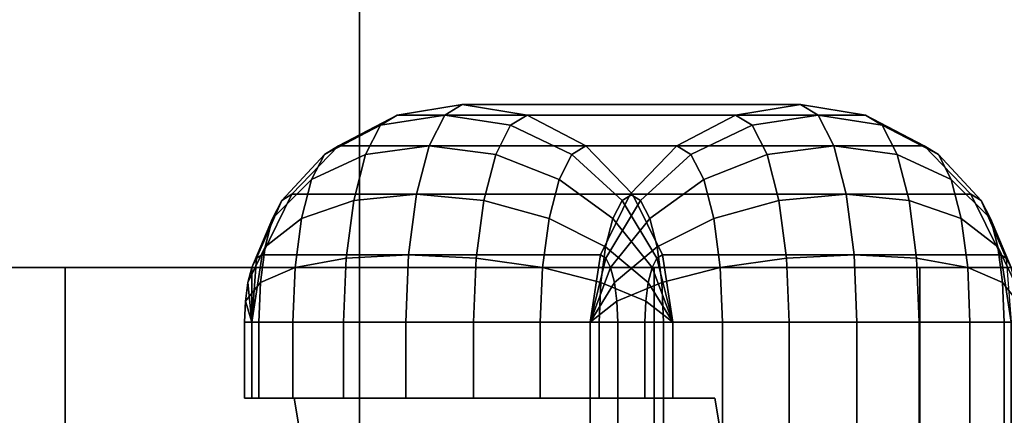
# Model space of a CAD drawing. Extents: x -62 to 457, y -116 to 57.
# Drawn here: x -13 to -4, y 21 to 25 of the extents above; entities that cross this region are included whole.
import ezdxf

# ---------------------------------------------------------------- set-up
doc = ezdxf.new("R2010")
doc.units = 0
doc.header["$MEASUREMENT"] = 0
doc.layers.add('$TD_AUDIT_GENERATED_(27)', color=7, linetype='Continuous')

# ---------------------------------------------------------------- blocks, each defined once
blk = doc.blocks.new('Block_Picture__18043')
at = {"layer": '$TD_AUDIT_GENERATED_(27)', "color": 42}
for points in [[(-10, 22.5, 21.2376), (-10, 33.5, 21.2376), (-18, 33.5, 16.6188), (-18, 22.5, 16.6188)], [(-18, 22.5, 7.3812), (-18, 33.5, 7.3812), (-10, 33.5, 2.7624), (-10, 22.5, 2.7624)], [(-2, 22.5, 16.6188), (-2, 33.5, 16.6188), (-10, 33.5, 21.2376), (-10, 22.5, 21.2376)], [(-10, 22.5, 2.7624), (-10, 33.5, 2.7624), (-2, 33.5, 7.3812), (-2, 22.5, 7.3812)], [(-12.7039, 19.5, 20.3217), (-12.7039, 22.5, 20.3217), (-15.1431, 22.5, 19.0789), (-15.1431, 19.5, 19.0789)], [(-15.1431, 19.5, 4.9211), (-15.1431, 22.5, 4.9211), (-12.7039, 22.5, 3.6783), (-12.7039, 19.5, 3.6783)], [(-10, 19.5, 20.75), (-10, 22.5, 20.75), (-12.7039, 22.5, 20.3217), (-12.7039, 19.5, 20.3217)], [(-12.7039, 19.5, 3.6783), (-12.7039, 22.5, 3.6783), (-10, 22.5, 3.25), (-10, 19.5, 3.25)], [(-7.2961, 19.5, 20.3217), (-7.2961, 22.5, 20.3217), (-10, 22.5, 20.75), (-10, 19.5, 20.75)], [(-10, 19.5, 3.25), (-10, 22.5, 3.25), (-7.2961, 22.5, 3.6783), (-7.2961, 19.5, 3.6783)], [(-4.8569, 19.5, 19.0789), (-4.8569, 22.5, 19.0789), (-7.2961, 22.5, 20.3217), (-7.2961, 19.5, 20.3217)], [(-7.2961, 19.5, 3.6783), (-7.2961, 22.5, 3.6783), (-4.8569, 22.5, 4.9211), (-4.8569, 19.5, 4.9211)], [(-2.9211, 19.5, 17.1431), (-2.9211, 22.5, 17.1431), (-4.8569, 22.5, 19.0789), (-4.8569, 19.5, 19.0789)], [(-4.8569, 19.5, 4.9211), (-4.8569, 22.5, 4.9211), (-2.9211, 22.5, 6.8569), (-2.9211, 19.5, 6.8569)]]:
    blk.add_3dface(points, dxfattribs=at)
at = {"layer": '$TD_AUDIT_GENERATED_(27)', "color": 40}
for points in [[(-9.0587, 24, -33.8074), (-9.2186, 23.9021, -34.4044), (-9.8078, 23.809, -34.2152), (-9.6556, 23.9021, -33.6474)], [(-5.9528, 24, -22.2163), (-9.0587, 24, -33.8074), (-9.6556, 23.9021, -33.6474), (-6.5498, 23.9021, -22.0563)], [(-8.4617, 23.9021, -33.9674), (-8.6138, 23.809, -34.5351), (-9.2186, 23.9021, -34.4044), (-9.0587, 24, -33.8074)], [(-5.3558, 23.9021, -22.3763), (-8.4617, 23.9021, -33.9674), (-9.0587, 24, -33.8074), (-5.9528, 24, -22.2163)], [(-5.7929, 23.9021, -21.6193), (-5.9528, 24, -22.2163), (-6.5498, 23.9021, -22.0563), (-6.3977, 23.809, -21.4886)], [(-5.2037, 23.809, -21.8085), (-5.3558, 23.9021, -22.3763), (-5.9528, 24, -22.2163), (-5.7929, 23.9021, -21.6193)], [(-9.6556, 23.9021, -33.6474), (-9.8078, 23.809, -34.2152), (-10.3236, 23.5388, -33.9861), (-10.1942, 23.618, -33.5031)], [(-6.5498, 23.9021, -22.0563), (-9.6556, 23.9021, -33.6474), (-10.1942, 23.618, -33.5031), (-7.0883, 23.618, -21.912)], [(-9.2186, 23.9021, -34.4044), (-9.3629, 23.618, -34.9429), (-9.945, 23.5388, -34.7274), (-9.8078, 23.809, -34.2152)], [(-8.6138, 23.809, -34.5351), (-8.751, 23.5388, -35.0473), (-9.3629, 23.618, -34.9429), (-9.2186, 23.9021, -34.4044)], [(-7.9231, 23.618, -34.1117), (-8.0525, 23.5388, -34.5946), (-8.6138, 23.809, -34.5351), (-8.4617, 23.9021, -33.9674)], [(-4.8173, 23.618, -22.5206), (-7.9231, 23.618, -34.1117), (-8.4617, 23.9021, -33.9674), (-5.3558, 23.9021, -22.3763)], [(-6.3977, 23.809, -21.4886), (-6.5498, 23.9021, -22.0563), (-7.0883, 23.618, -21.912), (-6.9589, 23.5388, -21.4291)], [(-5.6486, 23.618, -21.0808), (-5.7929, 23.9021, -21.6193), (-6.3977, 23.809, -21.4886), (-6.2604, 23.5388, -20.9764)], [(-5.0665, 23.5388, -21.2963), (-5.2037, 23.809, -21.8085), (-5.7929, 23.9021, -21.6193), (-5.6486, 23.618, -21.0808)], [(-4.6879, 23.5388, -22.0376), (-4.8173, 23.618, -22.5206), (-5.3558, 23.9021, -22.3763), (-5.2037, 23.809, -21.8085)], [(-9.8078, 23.809, -34.2152), (-9.945, 23.5388, -34.7274), (-10.4403, 23.309, -34.4218), (-10.3236, 23.5388, -33.9861)], [(-8.0525, 23.5388, -34.5946), (-8.1693, 23.309, -35.0303), (-8.751, 23.5388, -35.0473), (-8.6138, 23.809, -34.5351)], [(-6.2604, 23.5388, -20.9764), (-6.3977, 23.809, -21.4886), (-6.9589, 23.5388, -21.4291), (-6.8422, 23.309, -20.9934)], [(-4.5712, 23.309, -21.6019), (-4.6879, 23.5388, -22.0376), (-5.2037, 23.809, -21.8085), (-5.0665, 23.5388, -21.2963)], [(-10.1942, 23.618, -33.5031), (-10.3236, 23.5388, -33.9861), (-10.7156, 23.118, -33.7395), (-10.6216, 23.1756, -33.3886)], [(-7.0883, 23.618, -21.912), (-10.1942, 23.618, -33.5031), (-10.6216, 23.1756, -33.3886), (-7.5157, 23.1756, -21.7975)], [(-9.3629, 23.618, -34.9429), (-9.4774, 23.1756, -35.3703), (-10.0539, 23.118, -35.1339), (-9.945, 23.5388, -34.7274)], [(-8.751, 23.5388, -35.0473), (-8.86, 23.118, -35.4538), (-9.4774, 23.1756, -35.3703), (-9.3629, 23.618, -34.9429)], [(-7.4957, 23.1756, -34.2262), (-7.5898, 23.118, -34.5771), (-8.0525, 23.5388, -34.5946), (-7.9231, 23.618, -34.1117)], [(-4.3899, 23.1756, -22.6351), (-7.4957, 23.1756, -34.2262), (-7.9231, 23.618, -34.1117), (-4.8173, 23.618, -22.5206)], [(-6.9589, 23.5388, -21.4291), (-7.0883, 23.618, -21.912), (-7.5157, 23.1756, -21.7975), (-7.4217, 23.118, -21.4466)], [(-5.534, 23.1756, -20.6534), (-5.6486, 23.618, -21.0808), (-6.2604, 23.5388, -20.9764), (-6.1515, 23.118, -20.5699)], [(-4.9576, 23.118, -20.8898), (-5.0665, 23.5388, -21.2963), (-5.6486, 23.618, -21.0808), (-5.534, 23.1756, -20.6534)], [(-4.2959, 23.118, -22.2842), (-4.3899, 23.1756, -22.6351), (-4.8173, 23.618, -22.5206), (-4.6879, 23.5388, -22.0376)], [(-10.3236, 23.5388, -33.9861), (-10.4403, 23.309, -34.4218), (-10.8004, 22.9511, -34.0561), (-10.7156, 23.118, -33.7395)], [(-9.945, 23.5388, -34.7274), (-10.0539, 23.118, -35.1339), (-10.533, 22.9511, -34.7676), (-10.4403, 23.309, -34.4218)], [(-8.1693, 23.309, -35.0303), (-8.2619, 22.9511, -35.3761), (-8.86, 23.118, -35.4538), (-8.751, 23.5388, -35.0473)], [(-7.5898, 23.118, -34.5771), (-7.6746, 22.9511, -34.8936), (-8.1693, 23.309, -35.0303), (-8.0525, 23.5388, -34.5946)], [(-6.8422, 23.309, -20.9934), (-6.9589, 23.5388, -21.4291), (-7.4217, 23.118, -21.4466), (-7.3369, 22.9511, -21.1301)], [(-6.1515, 23.118, -20.5699), (-6.2604, 23.5388, -20.9764), (-6.8422, 23.309, -20.9934), (-6.7495, 22.9511, -20.6476)], [(-4.4785, 22.9511, -21.2561), (-4.5712, 23.309, -21.6019), (-5.0665, 23.5388, -21.2963), (-4.9576, 23.118, -20.8898)], [(-4.2111, 22.9511, -21.9676), (-4.2959, 23.118, -22.2842), (-4.6879, 23.5388, -22.0376), (-4.5712, 23.309, -21.6019)], [(-10.4403, 23.309, -34.4218), (-10.533, 22.9511, -34.7676), (-10.8677, 22.691, -34.3073), (-10.8004, 22.9511, -34.0561)], [(-7.6746, 22.9511, -34.8936), (-7.7419, 22.691, -35.1448), (-8.2619, 22.9511, -35.3761), (-8.1693, 23.309, -35.0303)], [(-6.7495, 22.9511, -20.6476), (-6.8422, 23.309, -20.9934), (-7.3369, 22.9511, -21.1301), (-7.2696, 22.691, -20.8789)], [(-4.1438, 22.691, -21.7164), (-4.2111, 22.9511, -21.9676), (-4.5712, 23.309, -21.6019), (-4.4785, 22.9511, -21.2561)], [(-10.6216, 23.1756, -33.3886), (-10.7156, 23.118, -33.7395), (-10.9454, 22.5878, -33.4996), (-10.896, 22.618, -33.3151)], [(-7.5157, 23.1756, -21.7975), (-10.6216, 23.1756, -33.3886), (-10.896, 22.618, -33.3151), (-7.7901, 22.618, -21.724)], [(-9.4774, 23.1756, -35.3703), (-9.551, 22.618, -35.6447), (-10.1238, 22.5878, -35.3948), (-10.0539, 23.118, -35.1339)], [(-8.86, 23.118, -35.4538), (-8.9299, 22.5878, -35.7147), (-9.551, 22.618, -35.6447), (-9.4774, 23.1756, -35.3703)], [(-7.4217, 23.118, -21.4466), (-7.5157, 23.1756, -21.7975), (-7.7901, 22.618, -21.724), (-7.7407, 22.5878, -21.5395)], [(-7.2214, 22.618, -34.2997), (-7.2708, 22.5878, -34.4842), (-7.5898, 23.118, -34.5771), (-7.4957, 23.1756, -34.2262)], [(-4.1155, 22.618, -22.7086), (-7.2214, 22.618, -34.2997), (-7.4957, 23.1756, -34.2262), (-4.3899, 23.1756, -22.6351)], [(-5.4605, 22.618, -20.379), (-5.534, 23.1756, -20.6534), (-6.1515, 23.118, -20.5699), (-6.0816, 22.5878, -20.309)], [(-4.8876, 22.5878, -20.6289), (-4.9576, 23.118, -20.8898), (-5.534, 23.1756, -20.6534), (-5.4605, 22.618, -20.379)], [(-4.0661, 22.5878, -22.5241), (-4.1155, 22.618, -22.7086), (-4.3899, 23.1756, -22.6351), (-4.2959, 23.118, -22.2842)], [(-10.7156, 23.118, -33.7395), (-10.8004, 22.9511, -34.0561), (-10.99, 22.5, -33.666), (-10.9454, 22.5878, -33.4996)], [(-10.0539, 23.118, -35.1339), (-10.1238, 22.5878, -35.3948), (-10.5924, 22.5, -34.9896), (-10.533, 22.9511, -34.7676)], [(-8.2619, 22.9511, -35.3761), (-8.3214, 22.5, -35.5981), (-8.9299, 22.5878, -35.7147), (-8.86, 23.118, -35.4538)], [(-7.3369, 22.9511, -21.1301), (-7.4217, 23.118, -21.4466), (-7.7407, 22.5878, -21.5395), (-7.6961, 22.5, -21.3731)], [(-7.2708, 22.5878, -34.4842), (-7.3154, 22.5, -34.6506), (-7.6746, 22.9511, -34.8936), (-7.5898, 23.118, -34.5771)], [(-6.0816, 22.5878, -20.309), (-6.1515, 23.118, -20.5699), (-6.7495, 22.9511, -20.6476), (-6.6901, 22.5, -20.4256)], [(-4.419, 22.5, -21.0342), (-4.4785, 22.9511, -21.2561), (-4.9576, 23.118, -20.8898), (-4.8876, 22.5878, -20.6289)], [(-4.0215, 22.5, -22.3577), (-4.0661, 22.5878, -22.5241), (-4.2959, 23.118, -22.2842), (-4.2111, 22.9511, -21.9676)], [(-10.8004, 22.9511, -34.0561), (-10.8677, 22.691, -34.3073), (-11.0254, 22.3633, -33.7981), (-10.99, 22.5, -33.666)], [(-10.533, 22.9511, -34.7676), (-10.5924, 22.5, -34.9896), (-10.9109, 22.3633, -34.4686), (-10.8677, 22.691, -34.3073)], [(-7.7419, 22.691, -35.1448), (-7.7851, 22.3633, -35.3061), (-8.3214, 22.5, -35.5981), (-8.2619, 22.9511, -35.3761)], [(-7.3154, 22.5, -34.6506), (-7.3508, 22.3633, -34.7827), (-7.7419, 22.691, -35.1448), (-7.6746, 22.9511, -34.8936)], [(-7.2696, 22.691, -20.8789), (-7.3369, 22.9511, -21.1301), (-7.6961, 22.5, -21.3731), (-7.6607, 22.3633, -21.241)], [(-6.6901, 22.5, -20.4256), (-6.7495, 22.9511, -20.6476), (-7.2696, 22.691, -20.8789), (-7.2264, 22.3633, -20.7176)], [(-4.1006, 22.3633, -21.5551), (-4.1438, 22.691, -21.7164), (-4.4785, 22.9511, -21.2561), (-4.419, 22.5, -21.0342)], [(-3.9861, 22.3633, -22.2256), (-4.0215, 22.5, -22.3577), (-4.2111, 22.9511, -21.9676), (-4.1438, 22.691, -21.7164)], [(-10.8677, 22.691, -34.3073), (-10.9109, 22.3633, -34.4686), (-11.0481, 22.191, -33.8829), (-11.0254, 22.3633, -33.7981)], [(-7.3508, 22.3633, -34.7827), (-7.3735, 22.191, -34.8675), (-7.7851, 22.3633, -35.3061), (-7.7419, 22.691, -35.1448)], [(-7.2264, 22.3633, -20.7176), (-7.2696, 22.691, -20.8789), (-7.6607, 22.3633, -21.241), (-7.638, 22.191, -21.1562)], [(-3.9634, 22.191, -22.1408), (-3.9861, 22.3633, -22.2256), (-4.1438, 22.691, -21.7164), (-4.1006, 22.3633, -21.5551)], [(-7.7901, 22.618, -21.724), (-10.896, 22.618, -33.3151), (-10.9905, 22, -33.2898), (-7.8847, 22, -21.6987)], [(-10.896, 22.618, -33.3151), (-10.9454, 22.5878, -33.4996), (-10.9905, 22, -33.2898)], [(-9.551, 22.618, -35.6447), (-9.5763, 22, -35.7393), (-10.1479, 22, -35.4847), (-10.1238, 22.5878, -35.3948)], [(-8.9299, 22.5878, -35.7147), (-8.954, 22, -35.8047), (-9.5763, 22, -35.7393), (-9.551, 22.618, -35.6447)], [(-7.7407, 22.5878, -21.5395), (-7.7901, 22.618, -21.724), (-7.8847, 22, -21.6987)], [(-7.1268, 22, -34.325), (-7.2708, 22.5878, -34.4842), (-7.2214, 22.618, -34.2997)], [(-4.021, 22, -22.7339), (-7.1268, 22, -34.325), (-7.2214, 22.618, -34.2997), (-4.1155, 22.618, -22.7086)], [(-5.4352, 22, -20.2844), (-5.4605, 22.618, -20.379), (-6.0816, 22.5878, -20.309), (-6.0575, 22, -20.219)], [(-4.8635, 22, -20.539), (-4.8876, 22.5878, -20.6289), (-5.4605, 22.618, -20.379), (-5.4352, 22, -20.2844)], [(-4.021, 22, -22.7339), (-4.1155, 22.618, -22.7086), (-4.0661, 22.5878, -22.5241)], [(-10.9454, 22.5878, -33.4996), (-10.99, 22.5, -33.666), (-10.9905, 22, -33.2898)], [(-10.1238, 22.5878, -35.3948), (-10.1479, 22, -35.4847), (-10.6129, 22, -35.066), (-10.5924, 22.5, -34.9896)], [(-8.3214, 22.5, -35.5981), (-8.3419, 22, -35.6746), (-8.954, 22, -35.8047), (-8.9299, 22.5878, -35.7147)], [(-7.6961, 22.5, -21.3731), (-7.7407, 22.5878, -21.5395), (-7.8847, 22, -21.6987)], [(-7.1268, 22, -34.325), (-7.3154, 22.5, -34.6506), (-7.2708, 22.5878, -34.4842)], [(-6.0575, 22, -20.219), (-6.0816, 22.5878, -20.309), (-6.6901, 22.5, -20.4256), (-6.6696, 22, -20.3491)], [(-4.3985, 22, -20.9577), (-4.419, 22.5, -21.0342), (-4.8876, 22.5878, -20.6289), (-4.8635, 22, -20.539)], [(-10.99, 22.5, -33.666), (-11.0254, 22.3633, -33.7981), (-10.9905, 22, -33.2898)], [(-10.5924, 22.5, -34.9896), (-10.6129, 22, -35.066), (-10.9258, 22, -34.5241), (-10.9109, 22.3633, -34.4686)], [(-7.7851, 22.3633, -35.3061), (-7.8, 22, -35.3617), (-8.3419, 22, -35.6746), (-8.3214, 22.5, -35.5981)], [(-7.6607, 22.3633, -21.241), (-7.6961, 22.5, -21.3731), (-7.8847, 22, -21.6987)], [(-7.1268, 22, -34.325), (-7.3508, 22.3633, -34.7827), (-7.3154, 22.5, -34.6506)], [(-6.6696, 22, -20.3491), (-6.6901, 22.5, -20.4256), (-7.2264, 22.3633, -20.7176), (-7.2115, 22, -20.662)], [(-4.0857, 22, -21.4996), (-4.1006, 22.3633, -21.5551), (-4.419, 22.5, -21.0342), (-4.3985, 22, -20.9577)], [(-10.9109, 22.3633, -34.4686), (-10.9258, 22, -34.5241), (-11.0559, 22, -33.9121), (-11.0481, 22.191, -33.8829)], [(-11.0254, 22.3633, -33.7981), (-11.0481, 22.191, -33.8829), (-10.9905, 22, -33.2898)], [(-7.638, 22.191, -21.1562), (-7.6607, 22.3633, -21.241), (-7.8847, 22, -21.6987)], [(-7.3735, 22.191, -34.8675), (-7.3813, 22, -34.8967), (-7.8, 22, -35.3617), (-7.7851, 22.3633, -35.3061)], [(-7.2115, 22, -20.662), (-7.2264, 22.3633, -20.7176), (-7.638, 22.191, -21.1562), (-7.6302, 22, -21.127)], [(-7.1268, 22, -34.325), (-7.3735, 22.191, -34.8675), (-7.3508, 22.3633, -34.7827)], [(-3.9556, 22, -22.1116), (-3.9634, 22.191, -22.1408), (-4.1006, 22.3633, -21.5551), (-4.0857, 22, -21.4996)], [(-11.0481, 22.191, -33.8829), (-11.0559, 22, -33.9121), (-10.9905, 22, -33.2898)], [(-7.6302, 22, -21.127), (-7.638, 22.191, -21.1562), (-7.8847, 22, -21.6987)], [(-7.1268, 22, -34.325), (-7.3813, 22, -34.8967), (-7.3735, 22.191, -34.8675)], [(-10.9258, 22, -34.5241), (-10.9258, 21.3, -34.5241), (-11.0559, 21.3, -33.9121), (-11.0559, 22, -33.9121)], [(-11.0559, 22, -33.9121), (-11.0559, 21.3, -33.9121), (-10.9905, 21.3, -33.2898), (-10.9905, 22, -33.2898)], [(-7.8847, 22, -21.6987), (-4.021, 22, -22.7339), (-7.1268, 22, -34.325), (-10.9905, 22, -33.2898)], [(-10.9905, 22, -33.2898), (-7.1268, 22, -34.325), (-7.1268, 21.3, -34.325), (-10.9905, 21.3, -33.2898)], [(-7.8847, 22, -21.6987), (-10.9905, 22, -33.2898), (-7.1268, 22, -34.325), (-4.021, 22, -22.7339)], [(-10.9905, 22, -33.2898), (-10.9905, 21.3, -33.2898), (-7.1268, 21.3, -34.325), (-7.1268, 22, -34.325)], [(-10.6129, 22, -35.066), (-10.6129, 21.3, -35.066), (-10.9258, 21.3, -34.5241), (-10.9258, 22, -34.5241)], [(-10.1479, 22, -35.4847), (-10.1479, 21.3, -35.4847), (-10.6129, 21.3, -35.066), (-10.6129, 22, -35.066)], [(-9.5763, 22, -35.7393), (-9.5763, 21.3, -35.7393), (-10.1479, 21.3, -35.4847), (-10.1479, 22, -35.4847)], [(-8.954, 22, -35.8047), (-8.954, 21.3, -35.8047), (-9.5763, 21.3, -35.7393), (-9.5763, 22, -35.7393)], [(-8.3419, 22, -35.6746), (-8.3419, 21.3, -35.6746), (-8.954, 21.3, -35.8047), (-8.954, 22, -35.8047)], [(-7.8, 22, -35.3617), (-7.8, 21.3, -35.3617), (-8.3419, 21.3, -35.6746), (-8.3419, 22, -35.6746)], [(-7.8847, 17, -21.6987), (-4.021, 17, -22.7339), (-4.021, 22, -22.7339), (-7.8847, 22, -21.6987)], [(-7.6302, 17, -21.127), (-7.6302, 22, -21.127), (-7.8847, 22, -21.6987), (-7.8847, 17, -21.6987)], [(-7.8847, 17, -21.6987), (-7.8847, 22, -21.6987), (-4.021, 22, -22.7339), (-4.021, 17, -22.7339)], [(-7.3813, 22, -34.8967), (-7.3813, 21.3, -34.8967), (-7.8, 21.3, -35.3617), (-7.8, 22, -35.3617)], [(-7.2115, 17, -20.662), (-7.2115, 22, -20.662), (-7.6302, 22, -21.127), (-7.6302, 17, -21.127)], [(-7.1268, 22, -34.325), (-7.1268, 21.3, -34.325), (-7.3813, 21.3, -34.8967), (-7.3813, 22, -34.8967)], [(-6.6696, 17, -20.3491), (-6.6696, 22, -20.3491), (-7.2115, 22, -20.662), (-7.2115, 17, -20.662)], [(-6.0575, 17, -20.219), (-6.0575, 22, -20.219), (-6.6696, 22, -20.3491), (-6.6696, 17, -20.3491)], [(-5.4352, 17, -20.2844), (-5.4352, 22, -20.2844), (-6.0575, 22, -20.219), (-6.0575, 17, -20.219)], [(-4.8635, 17, -20.539), (-4.8635, 22, -20.539), (-5.4352, 22, -20.2844), (-5.4352, 17, -20.2844)], [(-4.3985, 17, -20.9577), (-4.3985, 22, -20.9577), (-4.8635, 22, -20.539), (-4.8635, 17, -20.539)], [(-4.0857, 17, -21.4996), (-4.0857, 22, -21.4996), (-4.3985, 22, -20.9577), (-4.3985, 17, -20.9577)], [(-3.9556, 17, -22.1116), (-3.9556, 22, -22.1116), (-4.0857, 22, -21.4996), (-4.0857, 17, -21.4996)], [(-10.9905, 21.3, -33.2898), (-7.1268, 21.3, -34.325), (-6.7386, 21.3, -32.8762), (-10.6023, 21.3, -31.8409)], [(-10.6023, 21.3, -31.8409), (-6.7386, 21.3, -32.8762), (-6.3503, 19, -31.4273), (-10.214, 19, -30.392)]]:
    blk.add_3dface(points, dxfattribs=at)
for points, invisible_edges in [([(-8.4617, 23.9021, -33.9674), (-9.6556, 23.9021, -33.6474), (-9.0587, 24, -33.8074)], 1), ([(-8.4617, 23.9021, -33.9674), (-9.0587, 24, -33.8074), (-9.6556, 23.9021, -33.6474)], 8), ([(-5.3558, 23.9021, -22.3763), (-6.5498, 23.9021, -22.0563), (-5.9528, 24, -22.2163)], 1), ([(-5.3558, 23.9021, -22.3763), (-5.9528, 24, -22.2163), (-6.5498, 23.9021, -22.0563)], 8), ([(-8.4617, 23.9021, -33.9674), (-10.1942, 23.618, -33.5031), (-9.6556, 23.9021, -33.6474)], 9), ([(-7.9231, 23.618, -34.1117), (-10.1942, 23.618, -33.5031), (-8.4617, 23.9021, -33.9674)], 3), ([(-7.9231, 23.618, -34.1117), (-9.6556, 23.9021, -33.6474), (-10.1942, 23.618, -33.5031)], 9), ([(-8.4617, 23.9021, -33.9674), (-9.6556, 23.9021, -33.6474), (-7.9231, 23.618, -34.1117)], 3), ([(-5.3558, 23.9021, -22.3763), (-7.0883, 23.618, -21.912), (-6.5498, 23.9021, -22.0563)], 9), ([(-4.8173, 23.618, -22.5206), (-7.0883, 23.618, -21.912), (-5.3558, 23.9021, -22.3763)], 3), ([(-4.8173, 23.618, -22.5206), (-6.5498, 23.9021, -22.0563), (-7.0883, 23.618, -21.912)], 9), ([(-5.3558, 23.9021, -22.3763), (-6.5498, 23.9021, -22.0563), (-4.8173, 23.618, -22.5206)], 3), ([(-7.9231, 23.618, -34.1117), (-10.6216, 23.1756, -33.3886), (-10.1942, 23.618, -33.5031)], 9), ([(-7.4957, 23.1756, -34.2262), (-10.6216, 23.1756, -33.3886), (-7.9231, 23.618, -34.1117)], 3), ([(-7.4957, 23.1756, -34.2262), (-10.1942, 23.618, -33.5031), (-10.6216, 23.1756, -33.3886)], 9), ([(-7.9231, 23.618, -34.1117), (-10.1942, 23.618, -33.5031), (-7.4957, 23.1756, -34.2262)], 3), ([(-4.8173, 23.618, -22.5206), (-7.5157, 23.1756, -21.7975), (-7.0883, 23.618, -21.912)], 9), ([(-4.3899, 23.1756, -22.6351), (-7.5157, 23.1756, -21.7975), (-4.8173, 23.618, -22.5206)], 3), ([(-4.3899, 23.1756, -22.6351), (-7.0883, 23.618, -21.912), (-7.5157, 23.1756, -21.7975)], 9), ([(-4.8173, 23.618, -22.5206), (-7.0883, 23.618, -21.912), (-4.3899, 23.1756, -22.6351)], 3), ([(-7.4957, 23.1756, -34.2262), (-10.896, 22.618, -33.3151), (-10.6216, 23.1756, -33.3886)], 9), ([(-7.2214, 22.618, -34.2997), (-10.896, 22.618, -33.3151), (-7.4957, 23.1756, -34.2262)], 3), ([(-7.2214, 22.618, -34.2997), (-10.6216, 23.1756, -33.3886), (-10.896, 22.618, -33.3151)], 9), ([(-7.4957, 23.1756, -34.2262), (-10.6216, 23.1756, -33.3886), (-7.2214, 22.618, -34.2997)], 3), ([(-4.3899, 23.1756, -22.6351), (-7.7901, 22.618, -21.724), (-7.5157, 23.1756, -21.7975)], 9), ([(-4.1155, 22.618, -22.7086), (-7.7901, 22.618, -21.724), (-4.3899, 23.1756, -22.6351)], 3), ([(-4.1155, 22.618, -22.7086), (-7.5157, 23.1756, -21.7975), (-7.7901, 22.618, -21.724)], 9), ([(-4.3899, 23.1756, -22.6351), (-7.5157, 23.1756, -21.7975), (-4.1155, 22.618, -22.7086)], 3), ([(-7.2214, 22.618, -34.2997), (-10.9905, 22, -33.2898), (-10.896, 22.618, -33.3151)], 9), ([(-7.2214, 22.618, -34.2997), (-7.1268, 22, -34.325), (-10.9905, 22, -33.2898)], 8), ([(-7.1268, 22, -34.325), (-10.896, 22.618, -33.3151), (-10.9905, 22, -33.2898)], 1), ([(-7.2214, 22.618, -34.2997), (-10.896, 22.618, -33.3151), (-7.1268, 22, -34.325)], 3), ([(-4.1155, 22.618, -22.7086), (-7.8847, 22, -21.6987), (-7.7901, 22.618, -21.724)], 9), ([(-4.1155, 22.618, -22.7086), (-4.021, 22, -22.7339), (-7.8847, 22, -21.6987)], 8), ([(-4.021, 22, -22.7339), (-7.7901, 22.618, -21.724), (-7.8847, 22, -21.6987)], 1), ([(-4.1155, 22.618, -22.7086), (-7.7901, 22.618, -21.724), (-4.021, 22, -22.7339)], 3), ([(-7.8, 22, -35.3617), (-11.0559, 22, -33.9121), (-10.9258, 22, -34.5241)], 9), ([(-7.3813, 22, -34.8967), (-11.0559, 22, -33.9121), (-7.8, 22, -35.3617)], 3), ([(-7.3813, 22, -34.8967), (-10.9905, 22, -33.2898), (-11.0559, 22, -33.9121)], 9), ([(-7.1268, 22, -34.325), (-11.0559, 22, -33.9121), (-10.9905, 22, -33.2898)], 1), ([(-7.3813, 22, -34.8967), (-11.0559, 22, -33.9121), (-7.1268, 22, -34.325)], 3), ([(-7.3813, 22, -34.8967), (-10.9258, 22, -34.5241), (-11.0559, 22, -33.9121)], 9), ([(-10.9905, 22, -33.2898), (-10.9905, 21.3, -33.2898), (-10.6023, 21.3, -31.8409)], 8), ([(-10.9905, 22, -33.2898), (-10.6023, 21.3, -31.8409), (-9.3082, 19, -27.0113)], 11), ([(-10.9905, 22, -33.2898), (-9.3082, 19, -27.0113), (-7.8847, 22, -21.6987)], 3), ([(-7.3813, 22, -34.8967), (-7.1268, 22, -34.325), (-10.9905, 22, -33.2898)], 8), ([(-8.3419, 22, -35.6746), (-10.9258, 22, -34.5241), (-10.6129, 22, -35.066)], 9), ([(-7.8, 22, -35.3617), (-10.9258, 22, -34.5241), (-8.3419, 22, -35.6746)], 3), ([(-7.8, 22, -35.3617), (-10.9258, 22, -34.5241), (-7.3813, 22, -34.8967)], 3), ([(-7.8, 22, -35.3617), (-10.6129, 22, -35.066), (-10.9258, 22, -34.5241)], 9), ([(-8.954, 22, -35.8047), (-10.6129, 22, -35.066), (-10.1479, 22, -35.4847)], 9), ([(-8.3419, 22, -35.6746), (-10.6129, 22, -35.066), (-8.954, 22, -35.8047)], 3), ([(-8.3419, 22, -35.6746), (-10.6129, 22, -35.066), (-7.8, 22, -35.3617)], 3), ([(-8.3419, 22, -35.6746), (-10.1479, 22, -35.4847), (-10.6129, 22, -35.066)], 9), ([(-8.954, 22, -35.8047), (-10.1479, 22, -35.4847), (-9.5763, 22, -35.7393)], 1), ([(-8.954, 22, -35.8047), (-10.1479, 22, -35.4847), (-8.3419, 22, -35.6746)], 3), ([(-8.954, 22, -35.8047), (-9.5763, 22, -35.7393), (-10.1479, 22, -35.4847)], 8), ([(-7.8847, 22, -21.6987), (-9.3082, 17, -27.0113), (-7.8847, 17, -21.6987)], 1), ([(-9.3082, 19, -27.0113), (-9.3082, 17, -27.0113), (-7.8847, 22, -21.6987)], 10), ([(-3.9556, 22, -22.1116), (-7.8847, 22, -21.6987), (-7.6302, 22, -21.127)], 9), ([(-3.9556, 22, -22.1116), (-4.021, 22, -22.7339), (-7.8847, 22, -21.6987)], 8), ([(-4.021, 22, -22.7339), (-7.6302, 22, -21.127), (-7.8847, 22, -21.6987)], 1), ([(-4.0857, 22, -21.4996), (-7.6302, 22, -21.127), (-7.2115, 22, -20.662)], 9), ([(-3.9556, 22, -22.1116), (-7.6302, 22, -21.127), (-4.0857, 22, -21.4996)], 3), ([(-3.9556, 22, -22.1116), (-7.6302, 22, -21.127), (-4.021, 22, -22.7339)], 3), ([(-3.9556, 22, -22.1116), (-7.2115, 22, -20.662), (-7.6302, 22, -21.127)], 9), ([(-4.3985, 22, -20.9577), (-7.2115, 22, -20.662), (-6.6696, 22, -20.3491)], 9), ([(-4.0857, 22, -21.4996), (-7.2115, 22, -20.662), (-4.3985, 22, -20.9577)], 3), ([(-4.0857, 22, -21.4996), (-7.2115, 22, -20.662), (-3.9556, 22, -22.1116)], 3), ([(-4.0857, 22, -21.4996), (-6.6696, 22, -20.3491), (-7.2115, 22, -20.662)], 9), ([(-7.1268, 22, -34.325), (-6.7386, 21.3, -32.8762), (-7.1268, 21.3, -34.325)], 1), ([(-4.021, 22, -22.7339), (-6.7386, 21.3, -32.8762), (-7.1268, 22, -34.325)], 3), ([(-4.021, 22, -22.7339), (-6.3503, 19, -31.4273), (-6.7386, 21.3, -32.8762)], 9), ([(-4.8635, 22, -20.539), (-6.6696, 22, -20.3491), (-6.0575, 22, -20.219)], 9), ([(-4.3985, 22, -20.9577), (-6.6696, 22, -20.3491), (-4.8635, 22, -20.539)], 3), ([(-4.3985, 22, -20.9577), (-6.6696, 22, -20.3491), (-4.0857, 22, -21.4996)], 3), ([(-4.3985, 22, -20.9577), (-6.0575, 22, -20.219), (-6.6696, 22, -20.3491)], 9), ([(-4.021, 22, -22.7339), (-5.4445, 19, -28.0465), (-6.3503, 19, -31.4273)], 9), ([(-4.8635, 22, -20.539), (-6.0575, 22, -20.219), (-5.4352, 22, -20.2844)], 1), ([(-4.8635, 22, -20.539), (-6.0575, 22, -20.219), (-4.3985, 22, -20.9577)], 3), ([(-4.8635, 22, -20.539), (-5.4352, 22, -20.2844), (-6.0575, 22, -20.219)], 8), ([(-4.021, 22, -22.7339), (-4.021, 17, -22.7339), (-5.4445, 19, -28.0465)], 10), ([(-7.8, 21.3, -35.3617), (-11.0559, 21.3, -33.9121), (-10.9258, 21.3, -34.5241)], 9), ([(-7.3813, 21.3, -34.8967), (-11.0559, 21.3, -33.9121), (-7.8, 21.3, -35.3617)], 3), ([(-7.3813, 21.3, -34.8967), (-10.9905, 21.3, -33.2898), (-11.0559, 21.3, -33.9121)], 9), ([(-7.3813, 21.3, -34.8967), (-7.1268, 21.3, -34.325), (-10.9905, 21.3, -33.2898)], 8), ([(-8.3419, 21.3, -35.6746), (-10.9258, 21.3, -34.5241), (-10.6129, 21.3, -35.066)], 9), ([(-7.8, 21.3, -35.3617), (-10.9258, 21.3, -34.5241), (-8.3419, 21.3, -35.6746)], 3), ([(-8.954, 21.3, -35.8047), (-10.6129, 21.3, -35.066), (-10.1479, 21.3, -35.4847)], 9), ([(-8.3419, 21.3, -35.6746), (-10.6129, 21.3, -35.066), (-8.954, 21.3, -35.8047)], 3), ([(-10.6023, 21.3, -31.8409), (-10.214, 19, -30.392), (-9.3082, 19, -27.0113)], 8), ([(-8.954, 21.3, -35.8047), (-10.1479, 21.3, -35.4847), (-9.5763, 21.3, -35.7393)], 1)]:
    blk.add_3dface(points, dxfattribs=dict(at, invisible_edges=invisible_edges))
at = {"layer": '$TD_AUDIT_GENERATED_(27)', "color": 42, "invisible_edges": 9}
for points in [[(-10, 22.5, 12), (-18.3217, 22.5, 9.2961), (-18.75, 22.5, 12)], [(-10, 22.5, 12), (-18.75, 22.5, 12), (-18.3217, 22.5, 14.7039)], [(-10, 22.5, 12), (-17.0789, 22.5, 6.8569), (-18.3217, 22.5, 9.2961)], [(-10, 22.5, 12), (-18.3217, 22.5, 14.7039), (-17.0789, 22.5, 17.1431)], [(-10, 22.5, 12), (-10, 22.5, 21.2376), (-18, 22.5, 16.6188)], [(-10, 22.5, 12), (-18, 22.5, 16.6188), (-18, 22.5, 7.3812)], [(-10, 22.5, 12), (-18, 22.5, 7.3812), (-10, 22.5, 2.7624)], [(-10, 22.5, 12), (-15.1431, 22.5, 4.9211), (-17.0789, 22.5, 6.8569)], [(-10, 22.5, 12), (-17.0789, 22.5, 17.1431), (-15.1431, 22.5, 19.0789)], [(-10, 22.5, 12), (-12.7039, 22.5, 3.6783), (-15.1431, 22.5, 4.9211)], [(-10, 22.5, 12), (-15.1431, 22.5, 19.0789), (-12.7039, 22.5, 20.3217)], [(-10, 22.5, 12), (-10, 22.5, 3.25), (-12.7039, 22.5, 3.6783)], [(-10, 22.5, 12), (-12.7039, 22.5, 20.3217), (-10, 22.5, 20.75)], [(-10, 22.5, 12), (-1.25, 22.5, 12), (-1.6783, 22.5, 9.2961)], [(-10, 22.5, 12), (-1.6783, 22.5, 9.2961), (-2.9211, 22.5, 6.8569)], [(-10, 22.5, 12), (-2.9211, 22.5, 6.8569), (-4.8569, 22.5, 4.9211)], [(-10, 22.5, 12), (-4.8569, 22.5, 4.9211), (-7.2961, 22.5, 3.6783)], [(-10, 22.5, 12), (-7.2961, 22.5, 3.6783), (-10, 22.5, 3.25)], [(-10, 22.5, 12), (-10, 22.5, 20.75), (-7.2961, 22.5, 20.3217)], [(-10, 22.5, 12), (-7.2961, 22.5, 20.3217), (-4.8569, 22.5, 19.0789)], [(-10, 22.5, 12), (-4.8569, 22.5, 19.0789), (-2.9211, 22.5, 17.1431)], [(-10, 22.5, 12), (-2.9211, 22.5, 17.1431), (-1.6783, 22.5, 14.7039)], [(-10, 22.5, 12), (-1.6783, 22.5, 14.7039), (-1.25, 22.5, 12)], [(-10, 22.5, 12), (-2, 22.5, 7.3812), (-2, 22.5, 16.6188)], [(-10, 22.5, 12), (-2, 22.5, 16.6188), (-10, 22.5, 21.2376)], [(-10, 22.5, 12), (-10, 22.5, 2.7624), (-2, 22.5, 7.3812)]]:
    blk.add_3dface(points, dxfattribs=at)

msp = doc.modelspace()

# ---------------------------------------------------------------- block references
at = {"layer": '$TD_AUDIT_GENERATED_(27)', "linetype": 'ByBlock'}
msp.add_blockref('Block_Picture__18043', (0, 0), dxfattribs=at)

doc.saveas('drawing.dxf')
